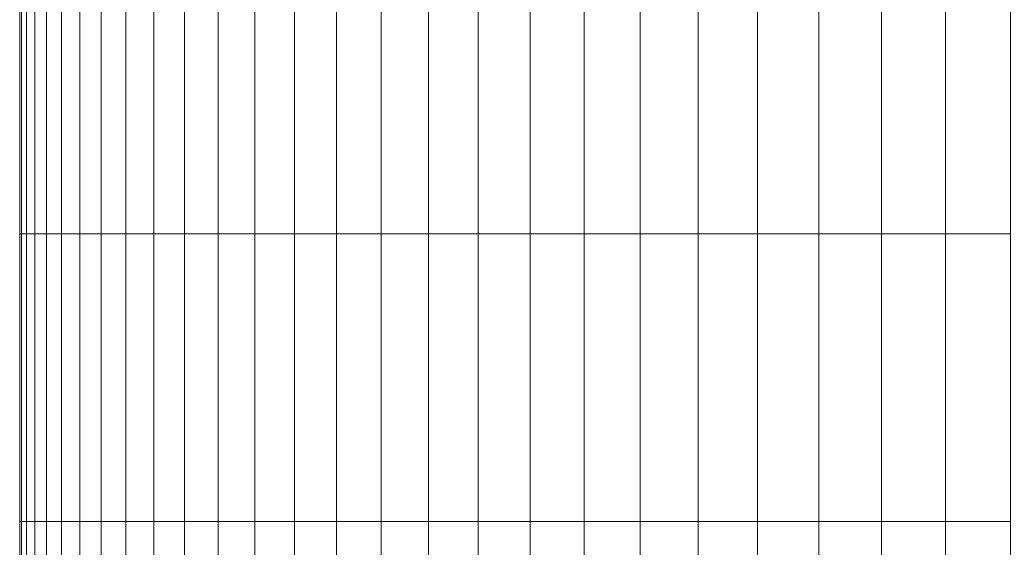
# Model space of a CAD drawing. Extents: x -33.9 to 34, y -82.6 to 0.2.
# Drawn here: x -21.1 to -6.3, y -23.6 to -15.7 of the extents above; entities that cross this region are included whole.
import ezdxf

# ---------------------------------------------------------------- set-up
doc = ezdxf.new("R2010")
doc.units = 0
doc.header["$LTSCALE"] = 500
doc.header["$MEASUREMENT"] = 0
doc.layers.add('FDESIGN_METAL_1', color=7, linetype='Continuous')

msp = doc.modelspace()

# ---------------------------------------------------------------- linework, layer by layer
at = {"layer": 'FDESIGN_METAL_1', "lineweight": 0}
for points in [[(-21.08, -18.89, 96.854), (-21.08, -13.913, 96.854), (-21.105, -13.913, 95.823), (-21.105, -18.89, 95.823)], [(-21.08, -18.89, 94.791), (-21.105, -18.89, 95.823), (-21.105, -13.913, 95.823), (-21.08, -13.913, 94.791)], [(-21.004, -18.89, 97.883), (-21.004, -13.913, 97.883), (-21.08, -13.913, 96.854), (-21.08, -18.89, 96.854)], [(-21.004, -18.89, 93.762), (-21.08, -18.89, 94.791), (-21.08, -13.913, 94.791), (-21.004, -13.913, 93.762)], [(-21.004, -18.89, 97.883), (-20.877, -18.89, 98.908), (-20.877, -13.913, 98.908), (-21.004, -13.913, 97.883)], [(-21.004, -18.89, 93.762), (-21.004, -13.913, 93.762), (-20.877, -13.913, 92.738), (-20.877, -18.89, 92.738)], [(-20.877, -18.89, 98.908), (-20.701, -18.89, 99.924), (-20.701, -13.913, 99.924), (-20.877, -13.913, 98.908)], [(-20.877, -18.89, 92.738), (-20.877, -13.913, 92.738), (-20.701, -13.913, 91.721), (-20.701, -18.89, 91.721)], [(-20.475, -18.89, 90.714), (-20.701, -18.89, 91.721), (-20.701, -13.913, 91.721), (-20.475, -13.913, 90.714)], [(-20.475, -18.89, 100.931), (-20.475, -13.913, 100.931), (-20.701, -13.913, 99.924), (-20.701, -18.89, 99.924)], [(-20.2, -18.89, 89.72), (-20.475, -18.89, 90.714), (-20.475, -13.913, 90.714), (-20.2, -13.913, 89.72)], [(-20.2, -18.89, 101.926), (-20.2, -13.913, 101.926), (-20.475, -13.913, 100.931), (-20.475, -18.89, 100.931)], [(-20.2, -18.89, 89.72), (-20.2, -13.913, 89.72), (-19.876, -13.913, 88.74), (-19.876, -18.89, 88.74)], [(-20.2, -18.89, 101.926), (-19.876, -18.89, 102.905), (-19.876, -13.913, 102.905), (-20.2, -13.913, 101.926)], [(-19.876, -18.89, 88.74), (-19.876, -13.913, 88.74), (-19.505, -13.913, 87.777), (-19.505, -18.89, 87.777)], [(-19.876, -18.89, 102.905), (-19.505, -18.89, 103.868), (-19.505, -13.913, 103.868), (-19.876, -13.913, 102.905)], [(-19.086, -18.89, 86.834), (-19.505, -18.89, 87.777), (-19.505, -13.913, 87.777), (-19.086, -13.913, 86.834)], [(-19.086, -18.89, 104.812), (-19.086, -13.913, 104.812), (-19.505, -13.913, 103.868), (-19.505, -18.89, 103.868)], [(-18.622, -18.89, 85.912), (-19.086, -18.89, 86.834), (-19.086, -13.913, 86.834), (-18.622, -13.913, 85.912)], [(-18.622, -18.89, 105.733), (-18.622, -13.913, 105.733), (-19.086, -13.913, 104.812), (-19.086, -18.89, 104.812)], [(-18.622, -18.89, 85.912), (-18.622, -13.913, 85.912), (-18.114, -13.913, 85.014), (-18.114, -18.89, 85.014)], [(-18.622, -18.89, 105.733), (-18.114, -18.89, 106.631), (-18.114, -13.913, 106.631), (-18.622, -13.913, 105.733)], [(-18.114, -18.89, 85.014), (-18.114, -13.913, 85.014), (-17.562, -13.913, 84.142), (-17.562, -18.89, 84.142)], [(-18.114, -18.89, 106.631), (-17.562, -18.89, 107.503), (-17.562, -13.913, 107.503), (-18.114, -13.913, 106.631)], [(-16.968, -18.89, 108.347), (-16.968, -13.913, 108.347), (-17.562, -13.913, 107.503), (-17.562, -18.89, 107.503)], [(-16.968, -18.89, 83.299), (-17.562, -18.89, 84.142), (-17.562, -13.913, 84.142), (-16.968, -13.913, 83.299)], [(-16.333, -18.89, 109.16), (-16.333, -13.913, 109.16), (-16.968, -13.913, 108.347), (-16.968, -18.89, 108.347)], [(-16.333, -18.89, 82.485), (-16.968, -18.89, 83.299), (-16.968, -13.913, 83.299), (-16.333, -13.913, 82.485)], [(-16.333, -18.89, 109.16), (-15.659, -18.89, 109.942), (-15.659, -13.913, 109.942), (-16.333, -13.913, 109.16)], [(-16.333, -18.89, 82.485), (-16.333, -13.913, 82.485), (-15.659, -13.913, 81.704), (-15.659, -18.89, 81.704)], [(-15.659, -18.89, 109.942), (-14.947, -18.89, 110.689), (-14.947, -13.913, 110.689), (-15.659, -13.913, 109.942)], [(-15.659, -18.89, 81.704), (-15.659, -13.913, 81.704), (-14.947, -13.913, 80.956), (-14.947, -18.89, 80.956)], [(-14.2, -18.89, 111.4), (-14.2, -13.913, 111.4), (-14.947, -13.913, 110.689), (-14.947, -18.89, 110.689)], [(-14.2, -18.89, 80.245), (-14.947, -18.89, 80.956), (-14.947, -13.913, 80.956), (-14.2, -13.913, 80.245)], [(-13.418, -18.89, 112.074), (-13.418, -13.913, 112.074), (-14.2, -13.913, 111.4), (-14.2, -18.89, 111.4)], [(-13.418, -18.89, 79.571), (-14.2, -18.89, 80.245), (-14.2, -13.913, 80.245), (-13.418, -13.913, 79.571)], [(-13.418, -18.89, 112.074), (-12.605, -18.89, 112.709), (-12.605, -13.913, 112.709), (-13.418, -13.913, 112.074)], [(-13.418, -18.89, 79.571), (-13.418, -13.913, 79.571), (-12.605, -13.913, 78.936), (-12.605, -18.89, 78.936)], [(-12.605, -18.89, 112.709), (-11.761, -18.89, 113.304), (-11.761, -13.913, 113.304), (-12.605, -13.913, 112.709)], [(-12.605, -18.89, 78.936), (-12.605, -13.913, 78.936), (-11.761, -13.913, 78.342), (-11.761, -18.89, 78.342)], [(-10.889, -18.89, 113.856), (-10.889, -13.913, 113.856), (-11.761, -13.913, 113.304), (-11.761, -18.89, 113.304)], [(-10.889, -18.89, 77.79), (-11.761, -18.89, 78.342), (-11.761, -13.913, 78.342), (-10.889, -13.913, 77.79)], [(-9.992, -18.89, 114.364), (-9.992, -13.913, 114.364), (-10.889, -13.913, 113.856), (-10.889, -18.89, 113.856)], [(-9.992, -18.89, 77.281), (-10.889, -18.89, 77.79), (-10.889, -13.913, 77.79), (-9.992, -13.913, 77.281)], [(-9.992, -18.89, 114.364), (-9.07, -18.89, 114.828), (-9.07, -13.913, 114.828), (-9.992, -13.913, 114.364)], [(-9.992, -18.89, 77.281), (-9.992, -13.913, 77.281), (-9.07, -13.913, 76.817), (-9.07, -18.89, 76.817)], [(-9.07, -18.89, 114.828), (-8.127, -18.89, 115.246), (-8.127, -13.913, 115.246), (-9.07, -13.913, 114.828)], [(-9.07, -18.89, 76.817), (-9.07, -13.913, 76.817), (-8.127, -13.913, 76.399), (-8.127, -18.89, 76.399)], [(-7.164, -18.89, 115.618), (-7.164, -13.913, 115.618), (-8.127, -13.913, 115.246), (-8.127, -18.89, 115.246)], [(-7.164, -18.89, 76.028), (-8.127, -18.89, 76.399), (-8.127, -13.913, 76.399), (-7.164, -13.913, 76.028)], [(-6.184, -18.89, 115.941), (-6.184, -13.913, 115.941), (-7.164, -13.913, 115.618), (-7.164, -18.89, 115.618)], [(-6.184, -18.89, 75.704), (-7.164, -18.89, 76.028), (-7.164, -13.913, 76.028), (-6.184, -13.913, 75.704)], [(-21.08, -18.89, 96.854), (-21.105, -18.89, 95.823), (-21.105, -23.223, 95.823), (-21.08, -23.223, 96.854)], [(-21.08, -18.89, 94.791), (-21.08, -23.223, 94.791), (-21.105, -23.223, 95.823), (-21.105, -18.89, 95.823)], [(-21.004, -18.89, 97.883), (-21.08, -18.89, 96.854), (-21.08, -23.223, 96.854), (-21.004, -23.223, 97.883)], [(-21.004, -18.89, 93.762), (-21.004, -23.223, 93.762), (-21.08, -23.223, 94.791), (-21.08, -18.89, 94.791)], [(-21.004, -18.89, 97.883), (-21.004, -23.223, 97.883), (-20.877, -23.223, 98.908), (-20.877, -18.89, 98.908)], [(-21.004, -18.89, 93.762), (-20.877, -18.89, 92.738), (-20.877, -23.223, 92.738), (-21.004, -23.223, 93.762)], [(-20.877, -18.89, 98.908), (-20.877, -23.223, 98.908), (-20.701, -23.223, 99.924), (-20.701, -18.89, 99.924)], [(-20.877, -18.89, 92.738), (-20.701, -18.89, 91.721), (-20.701, -23.223, 91.721), (-20.877, -23.223, 92.738)], [(-20.475, -18.89, 90.714), (-20.475, -23.223, 90.714), (-20.701, -23.223, 91.721), (-20.701, -18.89, 91.721)], [(-20.475, -18.89, 100.931), (-20.701, -18.89, 99.924), (-20.701, -23.223, 99.924), (-20.475, -23.223, 100.931)], [(-20.2, -18.89, 89.72), (-20.2, -23.223, 89.72), (-20.475, -23.223, 90.714), (-20.475, -18.89, 90.714)], [(-20.2, -18.89, 101.926), (-20.475, -18.89, 100.931), (-20.475, -23.223, 100.931), (-20.2, -23.223, 101.926)], [(-20.2, -18.89, 89.72), (-19.876, -18.89, 88.74), (-19.876, -23.223, 88.74), (-20.2, -23.223, 89.72)], [(-20.2, -18.89, 101.926), (-20.2, -23.223, 101.926), (-19.876, -23.223, 102.905), (-19.876, -18.89, 102.905)], [(-19.876, -18.89, 88.74), (-19.505, -18.89, 87.777), (-19.505, -23.223, 87.777), (-19.876, -23.223, 88.74)], [(-19.876, -18.89, 102.905), (-19.876, -23.223, 102.905), (-19.505, -23.223, 103.868), (-19.505, -18.89, 103.868)], [(-19.086, -18.89, 86.834), (-19.086, -23.223, 86.834), (-19.505, -23.223, 87.777), (-19.505, -18.89, 87.777)], [(-19.086, -18.89, 104.812), (-19.505, -18.89, 103.868), (-19.505, -23.223, 103.868), (-19.086, -23.223, 104.812)], [(-18.622, -18.89, 85.912), (-18.622, -23.223, 85.912), (-19.086, -23.223, 86.834), (-19.086, -18.89, 86.834)], [(-18.622, -18.89, 105.733), (-19.086, -18.89, 104.812), (-19.086, -23.223, 104.812), (-18.622, -23.223, 105.733)], [(-18.622, -18.89, 85.912), (-18.114, -18.89, 85.014), (-18.114, -23.223, 85.014), (-18.622, -23.223, 85.912)], [(-18.622, -18.89, 105.733), (-18.622, -23.223, 105.733), (-18.114, -23.223, 106.631), (-18.114, -18.89, 106.631)], [(-18.114, -18.89, 85.014), (-17.562, -18.89, 84.142), (-17.562, -23.223, 84.142), (-18.114, -23.223, 85.014)], [(-18.114, -18.89, 106.631), (-18.114, -23.223, 106.631), (-17.562, -23.223, 107.503), (-17.562, -18.89, 107.503)], [(-16.968, -18.89, 108.347), (-17.562, -18.89, 107.503), (-17.562, -23.223, 107.503), (-16.968, -23.223, 108.347)], [(-16.968, -18.89, 83.299), (-16.968, -23.223, 83.299), (-17.562, -23.223, 84.142), (-17.562, -18.89, 84.142)], [(-16.333, -18.89, 109.16), (-16.968, -18.89, 108.347), (-16.968, -23.223, 108.347), (-16.333, -23.223, 109.16)], [(-16.333, -18.89, 82.485), (-16.333, -23.223, 82.485), (-16.968, -23.223, 83.299), (-16.968, -18.89, 83.299)], [(-16.333, -18.89, 109.16), (-16.333, -23.223, 109.16), (-15.659, -23.223, 109.942), (-15.659, -18.89, 109.942)], [(-16.333, -18.89, 82.485), (-15.659, -18.89, 81.704), (-15.659, -23.223, 81.704), (-16.333, -23.223, 82.485)], [(-15.659, -18.89, 109.942), (-15.659, -23.223, 109.942), (-14.947, -23.223, 110.689), (-14.947, -18.89, 110.689)], [(-15.659, -18.89, 81.704), (-14.947, -18.89, 80.956), (-14.947, -23.223, 80.956), (-15.659, -23.223, 81.704)], [(-14.2, -18.89, 111.4), (-14.947, -18.89, 110.689), (-14.947, -23.223, 110.689), (-14.2, -23.223, 111.4)], [(-14.2, -18.89, 80.245), (-14.2, -23.223, 80.245), (-14.947, -23.223, 80.956), (-14.947, -18.89, 80.956)], [(-13.418, -18.89, 112.074), (-14.2, -18.89, 111.4), (-14.2, -23.223, 111.4), (-13.418, -23.223, 112.074)], [(-13.418, -18.89, 79.571), (-13.418, -23.223, 79.571), (-14.2, -23.223, 80.245), (-14.2, -18.89, 80.245)], [(-13.418, -18.89, 112.074), (-13.418, -23.223, 112.074), (-12.605, -23.223, 112.709), (-12.605, -18.89, 112.709)], [(-13.418, -18.89, 79.571), (-12.605, -18.89, 78.936), (-12.605, -23.223, 78.936), (-13.418, -23.223, 79.571)], [(-12.605, -18.89, 112.709), (-12.605, -23.223, 112.709), (-11.761, -23.223, 113.304), (-11.761, -18.89, 113.304)], [(-12.605, -18.89, 78.936), (-11.761, -18.89, 78.342), (-11.761, -23.223, 78.342), (-12.605, -23.223, 78.936)], [(-10.889, -18.89, 113.856), (-11.761, -18.89, 113.304), (-11.761, -23.223, 113.304), (-10.889, -23.223, 113.856)], [(-10.889, -18.89, 77.79), (-10.889, -23.223, 77.79), (-11.761, -23.223, 78.342), (-11.761, -18.89, 78.342)], [(-9.992, -18.89, 114.364), (-10.889, -18.89, 113.856), (-10.889, -23.223, 113.856), (-9.992, -23.223, 114.364)], [(-9.992, -18.89, 77.281), (-9.992, -23.223, 77.281), (-10.889, -23.223, 77.79), (-10.889, -18.89, 77.79)], [(-9.992, -18.89, 114.364), (-9.992, -23.223, 114.364), (-9.07, -23.223, 114.828), (-9.07, -18.89, 114.828)], [(-9.992, -18.89, 77.281), (-9.07, -18.89, 76.817), (-9.07, -23.223, 76.817), (-9.992, -23.223, 77.281)], [(-9.07, -18.89, 114.828), (-9.07, -23.223, 114.828), (-8.127, -23.223, 115.246), (-8.127, -18.89, 115.246)], [(-9.07, -18.89, 76.817), (-8.127, -18.89, 76.399), (-8.127, -23.223, 76.399), (-9.07, -23.223, 76.817)], [(-7.164, -18.89, 115.618), (-8.127, -18.89, 115.246), (-8.127, -23.223, 115.246), (-7.164, -23.223, 115.618)], [(-7.164, -18.89, 76.028), (-7.164, -23.223, 76.028), (-8.127, -23.223, 76.399), (-8.127, -18.89, 76.399)], [(-6.184, -18.89, 115.941), (-7.164, -18.89, 115.618), (-7.164, -23.223, 115.618), (-6.184, -23.223, 115.941)], [(-6.184, -18.89, 75.704), (-6.184, -23.223, 75.704), (-7.164, -23.223, 76.028), (-7.164, -18.89, 76.028)], [(-21.08, -23.223, 96.854), (-21.105, -23.223, 95.823), (-21.105, -26.591, 95.823), (-21.08, -26.591, 96.854)], [(-21.08, -23.223, 94.791), (-21.08, -26.591, 94.791), (-21.105, -26.591, 95.823), (-21.105, -23.223, 95.823)], [(-21.004, -23.223, 97.883), (-21.08, -23.223, 96.854), (-21.08, -26.591, 96.854), (-21.004, -26.591, 97.883)], [(-21.004, -23.223, 93.762), (-21.004, -26.591, 93.762), (-21.08, -26.591, 94.791), (-21.08, -23.223, 94.791)], [(-21.004, -23.223, 97.883), (-21.004, -26.591, 97.883), (-20.877, -26.591, 98.908), (-20.877, -23.223, 98.908)], [(-21.004, -23.223, 93.762), (-20.877, -23.223, 92.738), (-20.877, -26.591, 92.738), (-21.004, -26.591, 93.762)], [(-20.877, -23.223, 98.908), (-20.877, -26.591, 98.908), (-20.701, -26.591, 99.924), (-20.701, -23.223, 99.924)], [(-20.877, -23.223, 92.738), (-20.701, -23.223, 91.721), (-20.701, -26.591, 91.721), (-20.877, -26.591, 92.738)], [(-20.475, -23.223, 90.714), (-20.475, -26.591, 90.714), (-20.701, -26.591, 91.721), (-20.701, -23.223, 91.721)], [(-20.475, -23.223, 100.931), (-20.701, -23.223, 99.924), (-20.701, -26.591, 99.924), (-20.475, -26.591, 100.931)], [(-20.2, -23.223, 89.72), (-20.2, -26.591, 89.72), (-20.475, -26.591, 90.714), (-20.475, -23.223, 90.714)], [(-20.2, -23.223, 101.926), (-20.475, -23.223, 100.931), (-20.475, -26.591, 100.931), (-20.2, -26.591, 101.926)], [(-20.2, -23.223, 89.72), (-19.876, -23.223, 88.74), (-19.876, -26.591, 88.74), (-20.2, -26.591, 89.72)], [(-20.2, -23.223, 101.926), (-20.2, -26.591, 101.926), (-19.876, -26.591, 102.905), (-19.876, -23.223, 102.905)], [(-19.876, -23.223, 88.74), (-19.505, -23.223, 87.777), (-19.505, -26.591, 87.777), (-19.876, -26.591, 88.74)], [(-19.876, -23.223, 102.905), (-19.876, -26.591, 102.905), (-19.505, -26.591, 103.868), (-19.505, -23.223, 103.868)], [(-19.086, -23.223, 86.834), (-19.086, -26.591, 86.834), (-19.505, -26.591, 87.777), (-19.505, -23.223, 87.777)], [(-19.086, -23.223, 104.812), (-19.505, -23.223, 103.868), (-19.505, -26.591, 103.868), (-19.086, -26.591, 104.812)], [(-18.622, -23.223, 85.912), (-18.622, -26.591, 85.912), (-19.086, -26.591, 86.834), (-19.086, -23.223, 86.834)], [(-18.622, -23.223, 105.733), (-19.086, -23.223, 104.812), (-19.086, -26.591, 104.812), (-18.622, -26.591, 105.733)], [(-18.622, -23.223, 85.912), (-18.114, -23.223, 85.014), (-18.114, -26.591, 85.014), (-18.622, -26.591, 85.912)], [(-18.622, -23.223, 105.733), (-18.622, -26.591, 105.733), (-18.114, -26.591, 106.631), (-18.114, -23.223, 106.631)], [(-18.114, -23.223, 85.014), (-17.562, -23.223, 84.142), (-17.562, -26.591, 84.142), (-18.114, -26.591, 85.014)], [(-18.114, -23.223, 106.631), (-18.114, -26.591, 106.631), (-17.562, -26.591, 107.503), (-17.562, -23.223, 107.503)], [(-16.968, -23.223, 108.347), (-17.562, -23.223, 107.503), (-17.562, -26.591, 107.503), (-16.968, -26.591, 108.347)], [(-16.968, -23.223, 83.299), (-16.968, -26.591, 83.299), (-17.562, -26.591, 84.142), (-17.562, -23.223, 84.142)], [(-16.333, -23.223, 109.16), (-16.968, -23.223, 108.347), (-16.968, -26.591, 108.347), (-16.333, -26.591, 109.16)], [(-16.333, -23.223, 82.485), (-16.333, -26.591, 82.485), (-16.968, -26.591, 83.299), (-16.968, -23.223, 83.299)], [(-16.333, -23.223, 109.16), (-16.333, -26.591, 109.16), (-15.659, -26.591, 109.942), (-15.659, -23.223, 109.942)], [(-16.333, -23.223, 82.485), (-15.659, -23.223, 81.704), (-15.659, -26.591, 81.704), (-16.333, -26.591, 82.485)], [(-15.659, -23.223, 109.942), (-15.659, -26.591, 109.942), (-14.947, -26.591, 110.689), (-14.947, -23.223, 110.689)], [(-15.659, -23.223, 81.704), (-14.947, -23.223, 80.956), (-14.947, -26.591, 80.956), (-15.659, -26.591, 81.704)], [(-14.2, -23.223, 111.4), (-14.947, -23.223, 110.689), (-14.947, -26.591, 110.689), (-14.2, -26.591, 111.4)], [(-14.2, -23.223, 80.245), (-14.2, -26.591, 80.245), (-14.947, -26.591, 80.956), (-14.947, -23.223, 80.956)], [(-13.418, -23.223, 112.074), (-14.2, -23.223, 111.4), (-14.2, -26.591, 111.4), (-13.418, -26.591, 112.074)], [(-13.418, -23.223, 79.571), (-13.418, -26.591, 79.571), (-14.2, -26.591, 80.245), (-14.2, -23.223, 80.245)], [(-13.418, -23.223, 112.074), (-13.418, -26.591, 112.074), (-12.605, -26.591, 112.709), (-12.605, -23.223, 112.709)], [(-13.418, -23.223, 79.571), (-12.605, -23.223, 78.936), (-12.605, -26.591, 78.936), (-13.418, -26.591, 79.571)], [(-12.605, -23.223, 112.709), (-12.605, -26.591, 112.709), (-11.761, -26.591, 113.304), (-11.761, -23.223, 113.304)], [(-12.605, -23.223, 78.936), (-11.761, -23.223, 78.342), (-11.761, -26.591, 78.342), (-12.605, -26.591, 78.936)], [(-10.889, -23.223, 113.856), (-11.761, -23.223, 113.304), (-11.761, -26.591, 113.304), (-10.889, -26.591, 113.856)], [(-10.889, -23.223, 77.79), (-10.889, -26.591, 77.79), (-11.761, -26.591, 78.342), (-11.761, -23.223, 78.342)], [(-9.992, -23.223, 114.364), (-10.889, -23.223, 113.856), (-10.889, -26.591, 113.856), (-9.992, -26.591, 114.364)], [(-9.992, -23.223, 77.281), (-9.992, -26.591, 77.281), (-10.889, -26.591, 77.79), (-10.889, -23.223, 77.79)], [(-9.992, -23.223, 114.364), (-9.992, -26.591, 114.364), (-9.07, -26.591, 114.828), (-9.07, -23.223, 114.828)], [(-9.992, -23.223, 77.281), (-9.07, -23.223, 76.817), (-9.07, -26.591, 76.817), (-9.992, -26.591, 77.281)], [(-9.07, -23.223, 114.828), (-9.07, -26.591, 114.828), (-8.127, -26.591, 115.246), (-8.127, -23.223, 115.246)], [(-9.07, -23.223, 76.817), (-8.127, -23.223, 76.399), (-8.127, -26.591, 76.399), (-9.07, -26.591, 76.817)], [(-7.164, -23.223, 115.618), (-8.127, -23.223, 115.246), (-8.127, -26.591, 115.246), (-7.164, -26.591, 115.618)], [(-7.164, -23.223, 76.028), (-7.164, -26.591, 76.028), (-8.127, -26.591, 76.399), (-8.127, -23.223, 76.399)], [(-6.184, -23.223, 115.941), (-7.164, -23.223, 115.618), (-7.164, -26.591, 115.618), (-6.184, -26.591, 115.941)], [(-6.184, -23.223, 75.704), (-6.184, -26.591, 75.704), (-7.164, -26.591, 76.028), (-7.164, -23.223, 76.028)]]:
    msp.add_3dface(points, dxfattribs=at)

doc.saveas('drawing.dxf')
